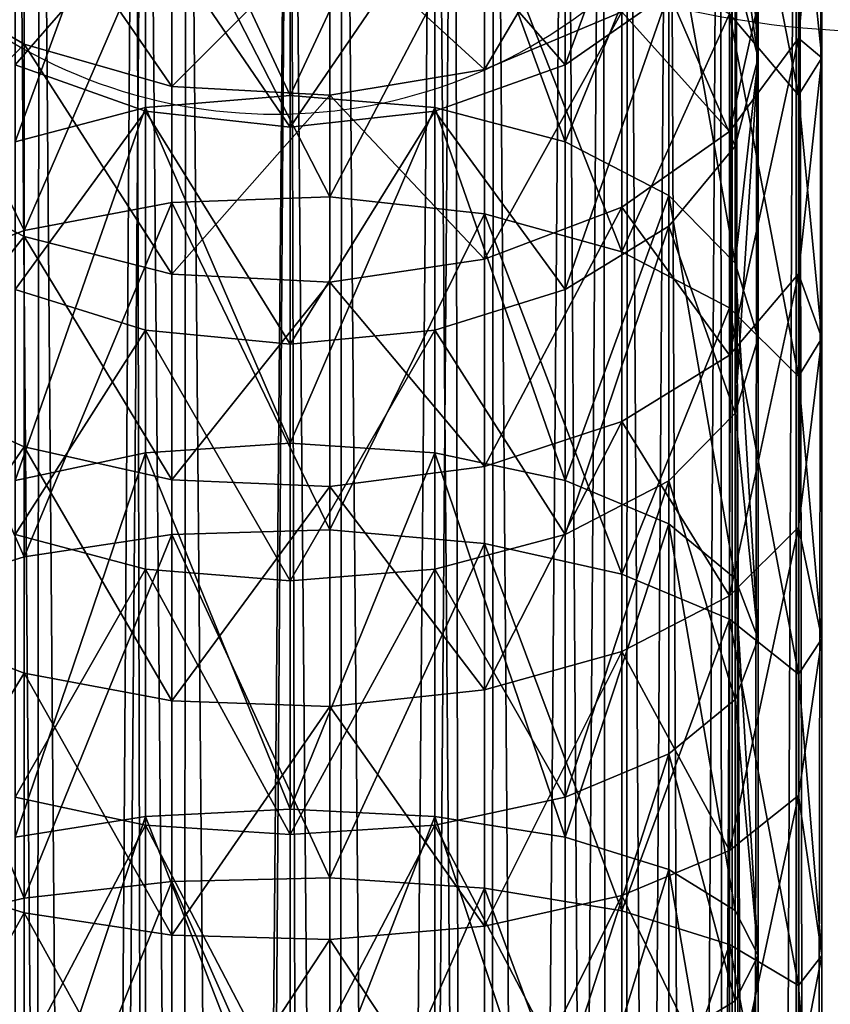
# Model space of a CAD drawing. Units: metres. Extents: x -5 to 5, y -5 to 5.
# Drawn here: x 0 to 0, y 0.4 to 0.4 of the extents above; entities that cross this region are included whole.
import ezdxf

# ---------------------------------------------------------------- set-up
doc = ezdxf.new("R2010")
doc.units = ezdxf.units.M
for name, color, linetype in [('72_THX_INSERT', 7, 'Continuous'), ('72_THX_STUHL_D3_GESTELL', 7, 'Continuous'), ('72_THX_STUHL_D3_STOFF', 7, 'Continuous')]:
    doc.layers.add(name, color=color, linetype=linetype)

# ---------------------------------------------------------------- blocks, each defined once
blk = doc.blocks.new('72TH013GESTELL_S32')
for points in [[(-217.845001, 67.766296, 1.97247), (-220.757996, 67.766296, 4.29563), (-220.434006, 450.265991, 3.95895)], [(-220.757996, 67.766296, 21.2999), (-217.845001, 67.766296, 23.6231), (-218.539993, 450.265991, 23.1912)], [(-220.434006, 450.265991, 3.95895), (-217.488007, 450.265991, 1.77377), (-217.845001, 67.766296, 1.97247)], [(-215.223999, 450.265991, 24.759501), (-218.539993, 450.265991, 23.1912), (-217.845001, 67.766296, 23.6231)], [(-214.994003, 67.766296, 23.259399), (-218.061005, 67.766296, 21.697001), (-218.061005, 450.265991, 21.697001)], [(-218.061005, 67.766296, 3.8986), (-214.994003, 67.766296, 2.33617), (-214.994003, 450.265991, 2.33617)], [(-214.994003, 450.265991, 2.33617), (-218.061005, 450.265991, 3.8986), (-218.061005, 67.766296, 3.8986)], [(-218.061005, 450.265991, 21.697001), (-214.994003, 450.265991, 23.259399), (-214.994003, 67.766296, 23.259399)], [(-214.376999, 67.766296, 0.611189), (-217.845001, 67.766296, 1.97247), (-217.488007, 450.265991, 1.77377)], [(-217.845001, 67.766296, 23.6231), (-214.376999, 67.766296, 24.9844), (-215.223999, 450.265991, 24.759501)], [(-217.488007, 450.265991, 1.77377), (-214.033997, 450.265991, 0.537972), (-214.376999, 67.766296, 0.611189)], [(-211.595001, 450.265991, 25.2978), (-215.223999, 450.265991, 24.759501), (-214.376999, 67.766296, 24.9844)], [(-211.595001, 67.766296, 23.7978), (-214.994003, 67.766296, 23.259399), (-214.994003, 450.265991, 23.259399)], [(-214.994003, 67.766296, 2.33617), (-211.595001, 67.766296, 1.79779), (-211.595001, 450.265991, 1.79779)], [(-211.595001, 450.265991, 1.79779), (-214.994003, 450.265991, 2.33617), (-214.994003, 67.766296, 2.33617)], [(-214.994003, 450.265991, 23.259399), (-211.595001, 450.265991, 23.7978), (-211.595001, 67.766296, 23.7978)], [(-210.660995, 67.766296, 0.332741), (-214.376999, 67.766296, 0.611189), (-214.033997, 450.265991, 0.537972)], [(-214.376999, 67.766296, 24.9844), (-210.660995, 67.766296, 25.2628), (-211.595001, 450.265991, 25.2978)], [(-214.033997, 450.265991, 0.537972), (-210.369995, 450.265991, 0.357979), (-210.660995, 67.766296, 0.332741)], [(-207.731995, 450.265991, 24.686001), (-211.595001, 450.265991, 25.2978), (-210.660995, 67.766296, 25.2628)], [(-208.195999, 67.766296, 23.259399), (-211.595001, 67.766296, 23.7978), (-211.595001, 450.265991, 23.7978)], [(-211.595001, 67.766296, 1.79779), (-208.195999, 67.766296, 2.33617), (-208.195999, 450.265991, 2.33617)], [(-208.195999, 450.265991, 2.33617), (-211.595001, 450.265991, 1.79779), (-211.595001, 67.766296, 1.79779)], [(-211.595001, 450.265991, 23.7978), (-208.195999, 450.265991, 23.259399), (-208.195999, 67.766296, 23.259399)], [(-207.028, 67.766296, 1.16187), (-210.660995, 67.766296, 0.332741), (-210.369995, 450.265991, 0.357979)], [(-210.660995, 67.766296, 25.2628), (-207.028, 67.766296, 24.433701), (-207.731995, 450.265991, 24.686001)], [(-210.369995, 450.265991, 0.357979), (-206.811996, 450.265991, 1.24929), (-207.028, 67.766296, 1.16187)], [(-205.128998, 67.766296, 21.697001), (-208.195999, 67.766296, 23.259399), (-208.195999, 450.265991, 23.259399)], [(-208.195999, 67.766296, 2.33617), (-205.128998, 67.766296, 3.8986), (-205.128998, 450.265991, 3.8986)], [(-205.128998, 450.265991, 3.8986), (-208.195999, 450.265991, 2.33617), (-208.195999, 67.766296, 2.33617)], [(-208.195999, 450.265991, 23.259399), (-205.128998, 450.265991, 21.697001), (-205.128998, 67.766296, 21.697001)], [(-204.248001, 450.265991, 22.9105), (-207.731995, 450.265991, 24.686001), (-207.028, 67.766296, 24.433701)], [(-203.800995, 67.766296, 3.02489), (-207.028, 67.766296, 1.16187), (-206.811996, 450.265991, 1.24929)], [(-207.028, 67.766296, 24.433701), (-203.800995, 67.766296, 22.5707), (-204.248001, 450.265991, 22.9105)], [(-206.811996, 450.265991, 1.24929), (-203.664993, 450.265991, 3.13516), (-203.800995, 67.766296, 3.02489)], [(-202.695999, 67.766296, 19.263399), (-205.128998, 67.766296, 21.697001), (-205.128998, 450.265991, 21.697001)], [(-205.128998, 67.766296, 3.8986), (-202.695999, 67.766296, 6.33215), (-202.695999, 450.265991, 6.33215)], [(-202.695999, 450.265991, 6.33215), (-205.128998, 450.265991, 3.8986), (-205.128998, 67.766296, 3.8986)], [(-205.128998, 450.265991, 21.697001), (-202.695999, 450.265991, 19.263399), (-202.695999, 67.766296, 19.263399)], [(-201.481995, 450.265991, 20.1451), (-204.248001, 450.265991, 22.9105), (-203.800995, 67.766296, 22.5707)], [(-201.266998, 67.766296, 5.75629), (-203.800995, 67.766296, 3.02489), (-203.664993, 450.265991, 3.13516)], [(-203.800995, 67.766296, 22.5707), (-201.266998, 67.766296, 19.8393), (-201.481995, 450.265991, 20.1451)], [(-203.664993, 450.265991, 3.13516), (-201.201996, 450.265991, 5.85316), (-201.266998, 67.766296, 5.75629)], [(-201.132996, 67.766296, 16.197001), (-202.695999, 67.766296, 19.263399), (-202.695999, 450.265991, 19.263399)], [(-202.695999, 67.766296, 6.33215), (-201.132996, 67.766296, 9.3986), (-201.132996, 450.265991, 9.3986)], [(-201.132996, 450.265991, 9.3986), (-202.695999, 450.265991, 6.33215), (-202.695999, 67.766296, 6.33215)], [(-202.695999, 450.265991, 19.263399), (-201.132996, 450.265991, 16.197001), (-201.132996, 67.766296, 16.197001)], [(-199.707001, 450.265991, 16.6605), (-201.481995, 450.265991, 20.1451), (-201.266998, 67.766296, 19.8393)], [(-199.649994, 67.766296, 9.11335), (-201.266998, 67.766296, 5.75629), (-201.201996, 450.265991, 5.85316)], [(-201.266998, 67.766296, 19.8393), (-199.649994, 67.766296, 16.482201), (-199.707001, 450.265991, 16.6605)], [(-201.201996, 450.265991, 5.85316), (-199.632996, 450.265991, 9.16923), (-199.649994, 67.766296, 9.11335)], [(-200.595001, 67.766296, 12.7978), (-201.132996, 67.766296, 16.197001), (-201.132996, 450.265991, 16.197001)], [(-201.132996, 67.766296, 9.3986), (-200.595001, 67.766296, 12.7978), (-200.595001, 450.265991, 12.7978)], [(-200.595001, 450.265991, 12.7978), (-201.132996, 450.265991, 9.3986), (-201.132996, 67.766296, 9.3986)], [(-201.132996, 450.265991, 16.197001), (-200.595001, 450.265991, 12.7978), (-200.595001, 67.766296, 12.7978)], [(-199.095001, 450.265991, 12.7978), (-199.707001, 450.265991, 16.6605), (-199.649994, 67.766296, 16.482201)], [(-199.095001, 67.766296, 12.7978), (-199.649994, 67.766296, 9.11335), (-199.632996, 450.265991, 9.16923)], [(-199.649994, 67.766296, 16.482201), (-199.095001, 67.766296, 12.7978), (-199.095001, 450.265991, 12.7978)], [(-199.632996, 450.265991, 9.16923), (-199.095001, 450.265991, 12.7978), (-199.095001, 67.766296, 12.7978)], [(-200.595001, 434.937012, 420.032013), (-201.132996, 437.307007, 417.595001), (-200.595001, 428.901001, 414.790985)], [(-201.132996, 430.980011, 412.10199), (-200.595001, 428.901001, 414.790985), (-201.132996, 437.307007, 417.595001)], [(-201.266998, 429.932007, 406.822998), (-201.266998, 436.352997, 411.786987), (-199.649994, 428.019989, 409.582001)], [(-199.649994, 428.019989, 409.582001), (-201.266998, 436.352997, 411.786987), (-199.649994, 434.164001, 414.332001)], [(-214.994003, 435.299988, 406.515015), (-211.595001, 428.009003, 400.859985), (-211.595001, 435.628998, 406.088989)], [(-211.595001, 428.009003, 400.859985), (-208.195999, 435.299988, 406.515015), (-211.595001, 435.628998, 406.088989)], [(-214.994003, 427.730988, 401.321014), (-214.994003, 435.299988, 406.515015), (-218.061005, 426.92099, 402.657013)], [(-218.061005, 426.92099, 402.657013), (-214.994003, 435.299988, 406.515015), (-218.061005, 434.343994, 407.751007)], [(-214.994003, 427.730988, 401.321014), (-211.595001, 428.009003, 400.859985), (-214.994003, 435.299988, 406.515015)], [(-208.195999, 427.730988, 401.321014), (-208.195999, 435.299988, 406.515015), (-211.595001, 428.009003, 400.859985)], [(-208.195999, 427.730988, 401.321014), (-205.128998, 426.92099, 402.657013), (-208.195999, 435.299988, 406.515015)], [(-208.195999, 435.299988, 406.515015), (-205.128998, 426.92099, 402.657013), (-205.128998, 434.343994, 407.751007)], [(-202.695999, 430.428986, 424.665985), (-205.128998, 428.731995, 426.410004), (-202.695999, 435.338013, 430.015991)], [(-202.695999, 435.338013, 430.015991), (-205.128998, 428.731995, 426.410004), (-205.128998, 433.45401, 431.557007)], [(-200.595001, 428.901001, 414.790985), (-201.132996, 432.566986, 422.467987), (-200.595001, 434.937012, 420.032013)], [(-199.095001, 434.937012, 420.032013), (-199.649994, 429.356995, 419.917999), (-199.095001, 428.901001, 414.790985)], [(-199.095001, 428.901001, 414.790985), (-199.649994, 434.164001, 414.332001), (-199.095001, 434.937012, 420.032013)], [(-199.649994, 429.356995, 419.917999), (-199.095001, 434.937012, 420.032013), (-199.649994, 434.412994, 424.75)], [(-205.128998, 426.92099, 402.657013), (-202.695999, 432.855011, 409.675995), (-205.128998, 434.343994, 407.751007)], [(-199.649994, 429.356995, 419.917999), (-199.649994, 434.412994, 424.75), (-201.266998, 427.167999, 422.462006)], [(-201.266998, 427.167999, 422.462006), (-199.649994, 434.412994, 424.75), (-201.266998, 431.968994, 427.052002)], [(-199.649994, 428.019989, 409.582001), (-199.649994, 434.164001, 414.332001), (-199.095001, 428.901001, 414.790985)], [(-203.800995, 429.980988, 428.924988), (-203.800995, 434.091003, 433.773987), (-207.028, 428.625, 430.203003)], [(-207.028, 428.625, 430.203003), (-203.800995, 434.091003, 433.773987), (-207.028, 432.609009, 434.902008)], [(-214.994003, 432.244995, 432.54599), (-218.061005, 428.731995, 426.410004), (-218.061005, 433.45401, 431.557007)], [(-205.128998, 428.731995, 426.410004), (-208.195999, 432.244995, 432.54599), (-205.128998, 433.45401, 431.557007)], [(-217.845001, 429.214996, 429.647003), (-217.845001, 433.253998, 434.411011), (-220.757996, 430.906006, 428.053986)], [(-217.845001, 429.214996, 429.647003), (-214.376999, 428.223999, 430.579987), (-217.845001, 433.253998, 434.411011)], [(-217.845001, 433.253998, 434.411011), (-214.376999, 428.223999, 430.579987), (-214.376999, 432.17099, 435.235992)], [(-210.660995, 425.632996, 397.799988), (-214.376999, 432.862, 402.592987), (-210.660995, 433.019989, 402.364014)], [(-207.028, 432.548004, 403.04599), (-210.660995, 425.632996, 397.799988), (-210.660995, 433.019989, 402.364014)], [(-214.376999, 425.498993, 398.044006), (-217.845001, 424.845001, 399.238007), (-214.376999, 432.862, 402.592987)], [(-214.376999, 432.862, 402.592987), (-217.845001, 424.845001, 399.238007), (-217.845001, 432.087006, 403.712006)], [(-214.376999, 425.498993, 398.044006), (-214.376999, 432.862, 402.592987), (-210.660995, 425.632996, 397.799988)], [(-202.695999, 425.660004, 404.739014), (-202.695999, 432.855011, 409.675995), (-205.128998, 426.92099, 402.657013)], [(-202.695999, 425.660004, 404.739014), (-201.132996, 424.071014, 407.360992), (-202.695999, 432.855011, 409.675995)], [(-202.695999, 432.855011, 409.675995), (-201.132996, 424.071014, 407.360992), (-201.132996, 430.980011, 412.10199)], [(-210.660995, 431.950012, 435.404999), (-207.028, 428.625, 430.203003), (-207.028, 432.609009, 434.902008)], [(-207.028, 425.234009, 398.527008), (-210.660995, 425.632996, 397.799988), (-207.028, 432.548004, 403.04599)], [(-207.028, 425.234009, 398.527008), (-207.028, 432.548004, 403.04599), (-203.800995, 424.338989, 400.161011)], [(-203.800995, 424.338989, 400.161011), (-207.028, 432.548004, 403.04599), (-203.800995, 431.487, 404.576996)], [(-201.132996, 426.821014, 417.480988), (-202.695999, 430.428986, 424.665985), (-201.132996, 432.566986, 422.467987)], [(-200.595001, 428.901001, 414.790985), (-201.132996, 426.821014, 417.480988), (-201.132996, 432.566986, 422.467987)], [(-217.845001, 424.845001, 399.238007), (-220.757996, 430.764008, 405.622009), (-217.845001, 432.087006, 403.712006)], [(-214.994003, 427.641998, 427.529999), (-218.061005, 428.731995, 426.410004), (-214.994003, 432.244995, 432.54599)], [(-214.994003, 427.641998, 427.529999), (-214.994003, 432.244995, 432.54599), (-211.595001, 427.266998, 427.915985)], [(-211.595001, 427.266998, 427.915985), (-214.994003, 432.244995, 432.54599), (-211.595001, 431.828003, 432.886993)], [(-214.376999, 428.223999, 430.579987), (-210.660995, 431.950012, 435.404999), (-214.376999, 432.17099, 435.235992)], [(-208.195999, 427.641998, 427.529999), (-211.595001, 427.266998, 427.915985), (-208.195999, 432.244995, 432.54599)], [(-208.195999, 432.244995, 432.54599), (-211.595001, 427.266998, 427.915985), (-211.595001, 431.828003, 432.886993)], [(-208.195999, 427.641998, 427.529999), (-208.195999, 432.244995, 432.54599), (-205.128998, 428.731995, 426.410004)], [(-210.660995, 428.020996, 430.770996), (-210.660995, 431.950012, 435.404999), (-214.376999, 428.223999, 430.579987)], [(-210.660995, 428.020996, 430.770996), (-207.028, 428.625, 430.203003), (-210.660995, 431.950012, 435.404999)], [(-203.800995, 429.980988, 428.924988), (-201.266998, 427.167999, 422.462006), (-201.266998, 431.968994, 427.052002)], [(-201.266998, 429.932007, 406.822998), (-203.800995, 424.338989, 400.161011), (-203.800995, 431.487, 404.576996)], [(-220.757996, 426.214996, 423.570007), (-217.845001, 429.214996, 429.647003), (-220.757996, 430.906006, 428.053986)], [(-201.132996, 424.071014, 407.360992), (-200.595001, 428.901001, 414.790985), (-201.132996, 430.980011, 412.10199)], [(-220.757996, 423.729004, 401.274994), (-220.757996, 430.764008, 405.622009), (-217.845001, 424.845001, 399.238007)], [(-202.695999, 424.946014, 419.907013), (-205.128998, 423.457001, 421.832001), (-202.695999, 430.428986, 424.665985)], [(-202.695999, 430.428986, 424.665985), (-205.128998, 423.457001, 421.832001), (-205.128998, 428.731995, 426.410004)], [(-202.695999, 424.946014, 419.907013), (-202.695999, 430.428986, 424.665985), (-201.132996, 426.821014, 417.480988)], [(-203.800995, 425.385986, 424.53299), (-203.800995, 429.980988, 428.924988), (-207.028, 424.17099, 425.945007)], [(-207.028, 424.17099, 425.945007), (-203.800995, 429.980988, 428.924988), (-207.028, 428.625, 430.203003)], [(-203.800995, 425.385986, 424.53299), (-201.266998, 427.167999, 422.462006), (-203.800995, 429.980988, 428.924988)], [(-201.266998, 423.027008, 402.557007), (-203.800995, 424.338989, 400.161011), (-201.266998, 429.932007, 406.822998)], [(-201.266998, 423.027008, 402.557007), (-201.266998, 429.932007, 406.822998), (-199.649994, 421.415009, 405.501007)], [(-199.649994, 421.415009, 405.501007), (-201.266998, 429.932007, 406.822998), (-199.649994, 428.019989, 409.582001)], [(-199.649994, 423.824005, 415.640015), (-199.649994, 429.356995, 419.917999), (-201.266998, 421.912994, 418.399994)], [(-201.266998, 421.912994, 418.399994), (-199.649994, 429.356995, 419.917999), (-201.266998, 427.167999, 422.462006)], [(-199.649994, 423.824005, 415.640015), (-199.095001, 428.901001, 414.790985), (-199.649994, 429.356995, 419.917999)], [(-217.845001, 424.700012, 425.330994), (-217.845001, 429.214996, 429.647003), (-220.757996, 426.214996, 423.570007)], [(-217.845001, 424.700012, 425.330994), (-214.376999, 423.812012, 426.362), (-217.845001, 429.214996, 429.647003)], [(-217.845001, 429.214996, 429.647003), (-214.376999, 423.812012, 426.362), (-214.376999, 428.223999, 430.579987)], [(-200.595001, 428.901001, 414.790985), (-201.132996, 424.071014, 407.360992), (-200.595001, 422.309998, 410.268005)], [(-200.595001, 422.309998, 410.268005), (-201.132996, 420.548004, 413.175995), (-200.595001, 428.901001, 414.790985)], [(-200.595001, 428.901001, 414.790985), (-201.132996, 420.548004, 413.175995), (-201.132996, 426.821014, 417.480988)], [(-199.095001, 428.901001, 414.790985), (-199.649994, 423.824005, 415.640015), (-199.095001, 422.309998, 410.268005)], [(-199.095001, 422.309998, 410.268005), (-199.649994, 428.019989, 409.582001), (-199.095001, 428.901001, 414.790985)], [(-214.994003, 427.641998, 427.529999), (-218.061005, 423.457001, 421.832001), (-218.061005, 428.731995, 426.410004)], [(-210.660995, 428.020996, 430.770996), (-207.028, 424.17099, 425.945007), (-207.028, 428.625, 430.203003)], [(-205.128998, 423.457001, 421.832001), (-208.195999, 427.641998, 427.529999), (-205.128998, 428.731995, 426.410004)], [(-214.376999, 423.812012, 426.362), (-210.660995, 428.020996, 430.770996), (-214.376999, 428.223999, 430.579987)], [(-214.994003, 427.730988, 401.321014), (-211.595001, 419.846985, 396.528015), (-211.595001, 428.009003, 400.859985)], [(-210.660995, 423.630005, 426.574005), (-210.660995, 428.020996, 430.770996), (-214.376999, 423.812012, 426.362)], [(-211.595001, 419.846985, 396.528015), (-208.195999, 427.730988, 401.321014), (-211.595001, 428.009003, 400.859985)], [(-210.660995, 423.630005, 426.574005), (-207.028, 424.17099, 425.945007), (-210.660995, 428.020996, 430.770996)], [(-199.649994, 421.415009, 405.501007), (-199.649994, 428.019989, 409.582001), (-199.095001, 422.309998, 410.268005)], [(-214.994003, 419.622009, 397.016998), (-214.994003, 427.730988, 401.321014), (-218.061005, 418.968994, 398.436005)], [(-218.061005, 418.968994, 398.436005), (-214.994003, 427.730988, 401.321014), (-218.061005, 426.92099, 402.657013)], [(-214.994003, 422.502014, 423.067993), (-218.061005, 423.457001, 421.832001), (-214.994003, 427.641998, 427.529999)], [(-214.994003, 419.622009, 397.016998), (-211.595001, 419.846985, 396.528015), (-214.994003, 427.730988, 401.321014)], [(-214.994003, 422.502014, 423.067993), (-214.994003, 427.641998, 427.529999), (-211.595001, 422.171997, 423.493988)], [(-211.595001, 422.171997, 423.493988), (-214.994003, 427.641998, 427.529999), (-211.595001, 427.266998, 427.915985)], [(-208.195999, 419.622009, 397.016998), (-208.195999, 427.730988, 401.321014), (-211.595001, 419.846985, 396.528015)], [(-208.195999, 422.502014, 423.067993), (-211.595001, 422.171997, 423.493988), (-208.195999, 427.641998, 427.529999)], [(-208.195999, 427.641998, 427.529999), (-211.595001, 422.171997, 423.493988), (-211.595001, 427.266998, 427.915985)], [(-208.195999, 419.622009, 397.016998), (-205.128998, 418.968994, 398.436005), (-208.195999, 427.730988, 401.321014)], [(-208.195999, 427.730988, 401.321014), (-205.128998, 418.968994, 398.436005), (-205.128998, 426.92099, 402.657013)], [(-208.195999, 422.502014, 423.067993), (-208.195999, 427.641998, 427.529999), (-205.128998, 423.457001, 421.832001)], [(-203.800995, 425.385986, 424.53299), (-201.266998, 421.912994, 418.399994), (-201.266998, 427.167999, 422.462006)], [(-205.128998, 418.968994, 398.436005), (-202.695999, 425.660004, 404.739014), (-205.128998, 426.92099, 402.657013)], [(-201.132996, 420.548004, 413.175995), (-202.695999, 424.946014, 419.907013), (-201.132996, 426.821014, 417.480988)], [(-220.757996, 421.080994, 419.600006), (-217.845001, 424.700012, 425.330994), (-220.757996, 426.214996, 423.570007)], [(-210.660995, 417.808014, 394.032013), (-214.376999, 425.498993, 398.044006), (-210.660995, 425.632996, 397.799988)], [(-207.028, 425.234009, 398.527008), (-210.660995, 417.808014, 394.032013), (-210.660995, 425.632996, 397.799988)], [(-202.695999, 417.951996, 400.647003), (-202.695999, 425.660004, 404.739014), (-205.128998, 418.968994, 398.436005)], [(-202.695999, 417.951996, 400.647003), (-201.132996, 416.670013, 403.433014), (-202.695999, 425.660004, 404.739014)], [(-202.695999, 425.660004, 404.739014), (-201.132996, 416.670013, 403.433014), (-201.132996, 424.071014, 407.360992)], [(-214.376999, 417.700989, 394.289001), (-217.845001, 417.174988, 395.545013), (-214.376999, 425.498993, 398.044006)], [(-214.376999, 425.498993, 398.044006), (-217.845001, 417.174988, 395.545013), (-217.845001, 424.845001, 399.238007)], [(-214.376999, 417.700989, 394.289001), (-214.376999, 425.498993, 398.044006), (-210.660995, 417.808014, 394.032013)], [(-203.800995, 420.358002, 420.644989), (-203.800995, 425.385986, 424.53299), (-207.028, 419.296997, 422.175995)], [(-207.028, 419.296997, 422.175995), (-203.800995, 425.385986, 424.53299), (-207.028, 424.17099, 425.945007)], [(-203.800995, 420.358002, 420.644989), (-201.266998, 421.912994, 418.399994), (-203.800995, 425.385986, 424.53299)], [(-207.028, 417.488007, 394.796997), (-210.660995, 417.808014, 394.032013), (-207.028, 425.234009, 398.527008)], [(-207.028, 417.488007, 394.796997), (-207.028, 425.234009, 398.527008), (-203.800995, 416.769012, 396.515991)], [(-203.800995, 416.769012, 396.515991), (-207.028, 425.234009, 398.527008), (-203.800995, 424.338989, 400.161011)], [(-202.695999, 418.959015, 415.798004), (-205.128998, 417.697998, 417.880005), (-202.695999, 424.946014, 419.907013)], [(-202.695999, 424.946014, 419.907013), (-205.128998, 417.697998, 417.880005), (-205.128998, 423.457001, 421.832001)], [(-202.695999, 418.959015, 415.798004), (-202.695999, 424.946014, 419.907013), (-201.132996, 420.548004, 413.175995)], [(-217.845001, 417.174988, 395.545013), (-220.757996, 423.729004, 401.274994), (-217.845001, 424.845001, 399.238007)], [(-217.845001, 419.757996, 421.51001), (-217.845001, 424.700012, 425.330994), (-220.757996, 421.080994, 419.600006)], [(-217.845001, 419.757996, 421.51001), (-214.376999, 418.983002, 422.628998), (-217.845001, 424.700012, 425.330994)], [(-217.845001, 424.700012, 425.330994), (-214.376999, 418.983002, 422.628998), (-214.376999, 423.812012, 426.362)], [(-210.660995, 423.630005, 426.574005), (-207.028, 419.296997, 422.175995), (-207.028, 424.17099, 425.945007)], [(-201.266998, 423.027008, 402.557007), (-203.800995, 416.769012, 396.515991), (-203.800995, 424.338989, 400.161011)], [(-200.595001, 422.309998, 410.268005), (-201.132996, 424.071014, 407.360992), (-200.595001, 415.248993, 406.520996)], [(-201.132996, 416.670013, 403.433014), (-200.595001, 415.248993, 406.520996), (-201.132996, 424.071014, 407.360992)], [(-220.757996, 416.278015, 397.687988), (-220.757996, 423.729004, 401.274994), (-217.845001, 417.174988, 395.545013)], [(-214.376999, 418.983002, 422.628998), (-210.660995, 423.630005, 426.574005), (-214.376999, 423.812012, 426.362)], [(-199.649994, 417.875, 411.963989), (-199.649994, 423.824005, 415.640015), (-201.266998, 416.261993, 414.90799)], [(-201.266998, 416.261993, 414.90799), (-199.649994, 423.824005, 415.640015), (-201.266998, 421.912994, 418.399994)], [(-199.649994, 417.875, 411.963989), (-199.095001, 422.309998, 410.268005), (-199.649994, 423.824005, 415.640015)], [(-210.660995, 418.825012, 422.858002), (-210.660995, 423.630005, 426.574005), (-214.376999, 418.983002, 422.628998)], [(-210.660995, 418.825012, 422.858002), (-207.028, 419.296997, 422.175995), (-210.660995, 423.630005, 426.574005)], [(-214.994003, 422.502014, 423.067993), (-218.061005, 417.697998, 417.880005), (-218.061005, 423.457001, 421.832001)], [(-205.128998, 417.697998, 417.880005), (-208.195999, 422.502014, 423.067993), (-205.128998, 423.457001, 421.832001)], [(-201.266998, 415.713989, 399.036011), (-203.800995, 416.769012, 396.515991), (-201.266998, 423.027008, 402.557007)], [(-201.266998, 415.713989, 399.036011), (-201.266998, 423.027008, 402.557007), (-199.649994, 414.417999, 402.131989)], [(-199.649994, 414.417999, 402.131989), (-201.266998, 423.027008, 402.557007), (-199.649994, 421.415009, 405.501007)], [(-214.994003, 416.889008, 419.216003), (-218.061005, 417.697998, 417.880005), (-214.994003, 422.502014, 423.067993)], [(-214.994003, 416.889008, 419.216003), (-214.994003, 422.502014, 423.067993), (-211.595001, 416.609985, 419.675995)], [(-211.595001, 416.609985, 419.675995), (-214.994003, 422.502014, 423.067993), (-211.595001, 422.171997, 423.493988)], [(-208.195999, 416.889008, 419.216003), (-211.595001, 416.609985, 419.675995), (-208.195999, 422.502014, 423.067993)], [(-208.195999, 422.502014, 423.067993), (-211.595001, 416.609985, 419.675995), (-211.595001, 422.171997, 423.493988)], [(-208.195999, 416.889008, 419.216003), (-208.195999, 422.502014, 423.067993), (-205.128998, 417.697998, 417.880005)], [(-200.595001, 415.248993, 406.520996), (-201.132996, 420.548004, 413.175995), (-200.595001, 422.309998, 410.268005)], [(-199.095001, 422.309998, 410.268005), (-199.649994, 417.875, 411.963989), (-199.095001, 415.248993, 406.520996)], [(-199.095001, 415.248993, 406.520996), (-199.649994, 421.415009, 405.501007), (-199.095001, 422.309998, 410.268005)], [(-203.800995, 420.358002, 420.644989), (-201.266998, 416.261993, 414.90799), (-201.266998, 421.912994, 418.399994)], [(-199.649994, 414.417999, 402.131989), (-199.649994, 421.415009, 405.501007), (-199.095001, 415.248993, 406.520996)], [(-220.757996, 415.559998, 416.188995), (-217.845001, 419.757996, 421.51001), (-220.757996, 421.080994, 419.600006)], [(-201.132996, 413.828003, 409.609009), (-202.695999, 418.959015, 415.798004), (-201.132996, 420.548004, 413.175995)], [(-201.132996, 413.828003, 409.609009), (-201.132996, 420.548004, 413.175995), (-200.595001, 415.248993, 406.520996)], [(-203.800995, 414.950012, 417.303986), (-203.800995, 420.358002, 420.644989), (-207.028, 414.054993, 418.937988)], [(-207.028, 414.054993, 418.937988), (-203.800995, 420.358002, 420.644989), (-207.028, 419.296997, 422.175995)], [(-203.800995, 414.950012, 417.303986), (-201.266998, 416.261993, 414.90799), (-203.800995, 420.358002, 420.644989)], [(-214.994003, 419.622009, 397.016998), (-211.595001, 411.247009, 393.147003), (-211.595001, 419.846985, 396.528015)], [(-211.595001, 411.247009, 393.147003), (-208.195999, 419.622009, 397.016998), (-211.595001, 419.846985, 396.528015)], [(-217.845001, 414.445007, 418.22699), (-217.845001, 419.757996, 421.51001), (-220.757996, 415.559998, 416.188995)], [(-214.994003, 411.07901, 393.65799), (-214.994003, 419.622009, 397.016998), (-218.061005, 410.589996, 395.143005)], [(-218.061005, 410.589996, 395.143005), (-214.994003, 419.622009, 397.016998), (-218.061005, 418.968994, 398.436005)], [(-217.845001, 414.445007, 418.22699), (-214.376999, 413.790985, 419.42099), (-217.845001, 419.757996, 421.51001)], [(-217.845001, 419.757996, 421.51001), (-214.376999, 413.790985, 419.42099), (-214.376999, 418.983002, 422.628998)], [(-214.994003, 411.07901, 393.65799), (-211.595001, 411.247009, 393.147003), (-214.994003, 419.622009, 397.016998)], [(-208.195999, 411.07901, 393.65799), (-208.195999, 419.622009, 397.016998), (-211.595001, 411.247009, 393.147003)], [(-208.195999, 411.07901, 393.65799), (-205.128998, 410.589996, 395.143005), (-208.195999, 419.622009, 397.016998)], [(-208.195999, 419.622009, 397.016998), (-205.128998, 410.589996, 395.143005), (-205.128998, 418.968994, 398.436005)], [(-210.660995, 418.825012, 422.858002), (-207.028, 414.054993, 418.937988), (-207.028, 419.296997, 422.175995)], [(-214.376999, 413.790985, 419.42099), (-210.660995, 418.825012, 422.858002), (-214.376999, 418.983002, 422.628998)], [(-205.128998, 410.589996, 395.143005), (-202.695999, 417.951996, 400.647003), (-205.128998, 418.968994, 398.436005)], [(-202.695999, 412.54599, 412.394012), (-205.128998, 411.528992, 414.605011), (-202.695999, 418.959015, 415.798004)], [(-202.695999, 418.959015, 415.798004), (-205.128998, 411.528992, 414.605011), (-205.128998, 417.697998, 417.880005)], [(-202.695999, 412.54599, 412.394012), (-202.695999, 418.959015, 415.798004), (-201.132996, 413.828003, 409.609009)], [(-210.660995, 413.657013, 419.665009), (-210.660995, 418.825012, 422.858002), (-214.376999, 413.790985, 419.42099)], [(-210.660995, 413.657013, 419.665009), (-207.028, 414.054993, 418.937988), (-210.660995, 418.825012, 422.858002)], [(-202.695999, 409.829987, 397.45401), (-202.695999, 417.951996, 400.647003), (-205.128998, 410.589996, 395.143005)], [(-202.695999, 409.829987, 397.45401), (-201.132996, 408.872009, 400.367004), (-202.695999, 417.951996, 400.647003)], [(-202.695999, 417.951996, 400.647003), (-201.132996, 408.872009, 400.367004), (-201.132996, 416.670013, 403.433014)], [(-214.994003, 416.889008, 419.216003), (-218.061005, 411.528992, 414.605011), (-218.061005, 417.697998, 417.880005)], [(-214.376999, 409.553009, 391.369995), (-217.845001, 409.161011, 392.674011), (-214.376999, 417.700989, 394.289001)], [(-214.376999, 417.700989, 394.289001), (-217.845001, 409.161011, 392.674011), (-217.845001, 417.174988, 395.545013)], [(-210.660995, 409.632996, 391.104004), (-214.376999, 417.700989, 394.289001), (-210.660995, 417.808014, 394.032013)], [(-214.376999, 409.553009, 391.369995), (-214.376999, 417.700989, 394.289001), (-210.660995, 409.632996, 391.104004)], [(-207.028, 417.488007, 394.796997), (-210.660995, 409.632996, 391.104004), (-210.660995, 417.808014, 394.032013)], [(-205.128998, 411.528992, 414.605011), (-208.195999, 416.889008, 419.216003), (-205.128998, 417.697998, 417.880005)], [(-199.649994, 411.572998, 408.929993), (-199.649994, 417.875, 411.963989), (-201.266998, 410.277008, 412.027008)], [(-201.266998, 410.277008, 412.027008), (-199.649994, 417.875, 411.963989), (-201.266998, 416.261993, 414.90799)], [(-199.649994, 411.572998, 408.929993), (-199.095001, 415.248993, 406.520996), (-199.649994, 417.875, 411.963989)], [(-207.028, 409.394012, 391.89801), (-210.660995, 409.632996, 391.104004), (-207.028, 417.488007, 394.796997)], [(-207.028, 409.394012, 391.89801), (-207.028, 417.488007, 394.796997), (-203.800995, 408.859009, 393.682007)], [(-203.800995, 408.859009, 393.682007), (-207.028, 417.488007, 394.796997), (-203.800995, 416.769012, 396.515991)], [(-217.845001, 409.161011, 392.674011), (-220.757996, 416.278015, 397.687988), (-217.845001, 417.174988, 395.545013)], [(-214.994003, 410.876007, 416.023987), (-218.061005, 411.528992, 414.605011), (-214.994003, 416.889008, 419.216003)], [(-214.994003, 410.876007, 416.023987), (-214.994003, 416.889008, 419.216003), (-211.595001, 410.651001, 416.513)], [(-211.595001, 410.651001, 416.513), (-214.994003, 416.889008, 419.216003), (-211.595001, 416.609985, 419.675995)], [(-208.195999, 410.876007, 416.023987), (-211.595001, 410.651001, 416.513), (-208.195999, 416.889008, 419.216003)], [(-208.195999, 416.889008, 419.216003), (-211.595001, 410.651001, 416.513), (-211.595001, 416.609985, 419.675995)], [(-208.195999, 410.876007, 416.023987), (-208.195999, 416.889008, 419.216003), (-205.128998, 411.528992, 414.605011)], [(-201.266998, 415.713989, 399.036011), (-203.800995, 408.859009, 393.682007), (-203.800995, 416.769012, 396.515991)], [(-200.595001, 415.248993, 406.520996), (-201.132996, 416.670013, 403.433014), (-200.595001, 407.80899, 403.596008)], [(-201.132996, 408.872009, 400.367004), (-200.595001, 407.80899, 403.596008), (-201.132996, 416.670013, 403.433014)], [(-220.757996, 408.493011, 394.898987), (-220.757996, 416.278015, 397.687988), (-217.845001, 409.161011, 392.674011)], [(-203.800995, 414.950012, 417.303986), (-201.266998, 410.277008, 412.027008), (-201.266998, 416.261993, 414.90799)], [(-201.266998, 408.072998, 396.298004), (-203.800995, 408.859009, 393.682007), (-201.266998, 415.713989, 399.036011)], [(-201.266998, 408.072998, 396.298004), (-201.266998, 415.713989, 399.036011), (-199.649994, 407.108002, 399.514008)], [(-199.649994, 407.108002, 399.514008), (-201.266998, 415.713989, 399.036011), (-199.649994, 414.417999, 402.131989)], [(-220.757996, 409.713013, 413.373993), (-217.845001, 414.445007, 418.22699), (-220.757996, 415.559998, 416.188995)], [(-200.595001, 407.80899, 403.596008), (-201.132996, 413.828003, 409.609009), (-200.595001, 415.248993, 406.520996)], [(-199.095001, 415.248993, 406.520996), (-199.649994, 411.572998, 408.929993), (-199.095001, 407.80899, 403.596008)], [(-199.095001, 407.80899, 403.596008), (-199.649994, 414.417999, 402.131989), (-199.095001, 415.248993, 406.520996)], [(-203.800995, 409.222992, 414.54599), (-203.800995, 414.950012, 417.303986), (-207.028, 408.503998, 416.265015)], [(-207.028, 408.503998, 416.265015), (-203.800995, 414.950012, 417.303986), (-207.028, 414.054993, 418.937988)], [(-203.800995, 409.222992, 414.54599), (-201.266998, 410.277008, 412.027008), (-203.800995, 414.950012, 417.303986)], [(-217.845001, 408.816986, 415.516998), (-217.845001, 414.445007, 418.22699), (-220.757996, 409.713013, 413.373993)], [(-217.845001, 408.816986, 415.516998), (-214.376999, 408.290985, 416.77301), (-217.845001, 414.445007, 418.22699)], [(-217.845001, 414.445007, 418.22699), (-214.376999, 408.290985, 416.77301), (-214.376999, 413.790985, 419.42099)], [(-199.649994, 407.108002, 399.514008), (-199.649994, 414.417999, 402.131989), (-199.095001, 407.80899, 403.596008)], [(-210.660995, 413.657013, 419.665009), (-207.028, 408.503998, 416.265015), (-207.028, 414.054993, 418.937988)], [(-214.376999, 408.290985, 416.77301), (-210.660995, 413.657013, 419.665009), (-214.376999, 413.790985, 419.42099)], [(-201.132996, 406.747009, 406.825012), (-202.695999, 412.54599, 412.394012), (-201.132996, 413.828003, 409.609009)], [(-201.132996, 406.747009, 406.825012), (-201.132996, 413.828003, 409.609009), (-200.595001, 407.80899, 403.596008)], [(-210.660995, 408.18399, 417.029999), (-210.660995, 413.657013, 419.665009), (-214.376999, 408.290985, 416.77301)], [(-210.660995, 408.18399, 417.029999), (-207.028, 408.503998, 416.265015), (-210.660995, 413.657013, 419.665009)], [(-202.695999, 405.789001, 409.738007), (-205.128998, 405.028015, 412.049988), (-202.695999, 412.54599, 412.394012)], [(-202.695999, 412.54599, 412.394012), (-205.128998, 405.028015, 412.049988), (-205.128998, 411.528992, 414.605011)], [(-202.695999, 405.789001, 409.738007), (-202.695999, 412.54599, 412.394012), (-201.132996, 406.747009, 406.825012)], [(-214.994003, 410.876007, 416.023987), (-218.061005, 405.028015, 412.049988), (-218.061005, 411.528992, 414.605011)], [(-205.128998, 405.028015, 412.049988), (-208.195999, 410.876007, 416.023987), (-205.128998, 411.528992, 414.605011)], [(-199.649994, 404.989014, 406.571014), (-199.649994, 411.572998, 408.929993), (-201.266998, 404.023987, 409.786987)], [(-201.266998, 404.023987, 409.786987), (-199.649994, 411.572998, 408.929993), (-201.266998, 410.277008, 412.027008)], [(-199.649994, 404.989014, 406.571014), (-199.095001, 407.80899, 403.596008), (-199.649994, 411.572998, 408.929993)], [(-214.994003, 411.07901, 393.65799), (-211.595001, 402.319, 390.761993), (-211.595001, 411.247009, 393.147003)], [(-211.595001, 402.319, 390.761993), (-208.195999, 411.07901, 393.65799), (-211.595001, 411.247009, 393.147003)], [(-214.994003, 402.209991, 391.289001), (-214.994003, 411.07901, 393.65799), (-218.061005, 401.893005, 392.819)], [(-218.061005, 401.893005, 392.819), (-214.994003, 411.07901, 393.65799), (-218.061005, 410.589996, 395.143005)], [(-214.994003, 402.209991, 391.289001), (-211.595001, 402.319, 390.761993), (-214.994003, 411.07901, 393.65799)], [(-208.195999, 402.209991, 391.289001), (-208.195999, 411.07901, 393.65799), (-211.595001, 402.319, 390.761993)], [(-208.195999, 402.209991, 391.289001), (-205.128998, 401.893005, 392.819), (-208.195999, 411.07901, 393.65799)], [(-208.195999, 411.07901, 393.65799), (-205.128998, 401.893005, 392.819), (-205.128998, 410.589996, 395.143005)], [(-214.994003, 404.540009, 413.533997), (-218.061005, 405.028015, 412.049988), (-214.994003, 410.876007, 416.023987)], [(-214.994003, 404.540009, 413.533997), (-214.994003, 410.876007, 416.023987), (-211.595001, 404.372009, 414.045013)], [(-211.595001, 404.372009, 414.045013), (-214.994003, 410.876007, 416.023987), (-211.595001, 410.651001, 416.513)], [(-208.195999, 404.540009, 413.533997), (-211.595001, 404.372009, 414.045013), (-208.195999, 410.876007, 416.023987)], [(-208.195999, 410.876007, 416.023987), (-211.595001, 404.372009, 414.045013), (-211.595001, 410.651001, 416.513)], [(-208.195999, 404.540009, 413.533997), (-208.195999, 410.876007, 416.023987), (-205.128998, 405.028015, 412.049988)], [(-205.128998, 401.893005, 392.819), (-202.695999, 409.829987, 397.45401), (-205.128998, 410.589996, 395.143005)], [(-203.800995, 409.222992, 414.54599), (-201.266998, 404.023987, 409.786987), (-201.266998, 410.277008, 412.027008)], [(-202.695999, 401.398987, 395.201996), (-202.695999, 409.829987, 397.45401), (-205.128998, 401.893005, 392.819)], [(-202.695999, 401.398987, 395.201996), (-201.132996, 400.777008, 398.20401), (-202.695999, 409.829987, 397.45401)], [(-202.695999, 409.829987, 397.45401), (-201.132996, 400.777008, 398.20401), (-201.132996, 408.872009, 400.367004)], [(-220.757996, 403.604004, 411.186005), (-217.845001, 408.816986, 415.516998), (-220.757996, 409.713013, 413.373993)], [(-210.660995, 401.196014, 389.04599), (-214.376999, 409.553009, 391.369995), (-210.660995, 409.632996, 391.104004)], [(-207.028, 409.394012, 391.89801), (-210.660995, 401.196014, 389.04599), (-210.660995, 409.632996, 391.104004)], [(-214.376999, 401.144012, 389.319), (-217.845001, 400.890991, 390.657013), (-214.376999, 409.553009, 391.369995)], [(-214.376999, 409.553009, 391.369995), (-217.845001, 400.890991, 390.657013), (-217.845001, 409.161011, 392.674011)], [(-214.376999, 401.144012, 389.319), (-214.376999, 409.553009, 391.369995), (-210.660995, 401.196014, 389.04599)], [(-207.028, 401.041992, 389.859985), (-210.660995, 401.196014, 389.04599), (-207.028, 409.394012, 391.89801)], [(-207.028, 401.041992, 389.859985), (-207.028, 409.394012, 391.89801), (-203.800995, 400.696014, 391.69101)], [(-203.800995, 400.696014, 391.69101), (-207.028, 409.394012, 391.89801), (-203.800995, 408.859009, 393.682007)], [(-217.845001, 400.890991, 390.657013), (-220.757996, 408.493011, 394.898987), (-217.845001, 409.161011, 392.674011)], [(-203.800995, 403.239014, 412.403015), (-203.800995, 409.222992, 414.54599), (-207.028, 402.703003, 414.187012)], [(-207.028, 402.703003, 414.187012), (-203.800995, 409.222992, 414.54599), (-207.028, 408.503998, 416.265015)], [(-203.800995, 403.239014, 412.403015), (-201.266998, 404.023987, 409.786987), (-203.800995, 409.222992, 414.54599)], [(-217.845001, 402.936005, 413.411011), (-217.845001, 408.816986, 415.516998), (-220.757996, 403.604004, 411.186005)], [(-217.845001, 402.936005, 413.411011), (-214.376999, 402.545013, 414.713989), (-217.845001, 408.816986, 415.516998)], [(-217.845001, 408.816986, 415.516998), (-214.376999, 402.545013, 414.713989), (-214.376999, 408.290985, 416.77301)], [(-201.266998, 408.072998, 396.298004), (-203.800995, 400.696014, 391.69101), (-203.800995, 408.859009, 393.682007)], [(-201.132996, 400.777008, 398.20401), (-200.595001, 407.80899, 403.596008), (-201.132996, 408.872009, 400.367004)], [(-220.757996, 400.459991, 392.938995), (-220.757996, 408.493011, 394.898987), (-217.845001, 400.890991, 390.657013)], [(-210.660995, 408.18399, 417.029999), (-207.028, 402.703003, 414.187012), (-207.028, 408.503998, 416.265015)], [(-214.376999, 402.545013, 414.713989), (-210.660995, 408.18399, 417.029999), (-214.376999, 408.290985, 416.77301)], [(-210.660995, 402.464996, 414.980988), (-210.660995, 408.18399, 417.029999), (-214.376999, 402.545013, 414.713989)], [(-210.660995, 402.464996, 414.980988), (-207.028, 402.703003, 414.187012), (-210.660995, 408.18399, 417.029999)], [(-201.266998, 400.187988, 394.375), (-203.800995, 400.696014, 391.69101), (-201.266998, 408.072998, 396.298004)], [(-201.266998, 400.187988, 394.375), (-201.266998, 408.072998, 396.298004), (-199.649994, 399.563995, 397.673004)], [(-199.649994, 399.563995, 397.673004), (-201.266998, 408.072998, 396.298004), (-199.649994, 407.108002, 399.514008)], [(-200.595001, 407.80899, 403.596008), (-201.132996, 400.777008, 398.20401), (-200.595001, 400.087006, 401.53299)], [(-200.595001, 400.087006, 401.53299), (-201.132996, 399.397003, 404.860992), (-200.595001, 407.80899, 403.596008)], [(-201.132996, 399.397003, 404.860992), (-201.132996, 406.747009, 406.825012), (-200.595001, 407.80899, 403.596008)], [(-199.095001, 407.80899, 403.596008), (-199.649994, 404.989014, 406.571014), (-199.095001, 400.087006, 401.53299)], [(-199.095001, 400.087006, 401.53299), (-199.649994, 407.108002, 399.514008), (-199.095001, 407.80899, 403.596008)], [(-199.649994, 399.563995, 397.673004), (-199.649994, 407.108002, 399.514008), (-199.095001, 400.087006, 401.53299)], [(-201.132996, 399.397003, 404.860992), (-202.695999, 405.789001, 409.738007), (-201.132996, 406.747009, 406.825012)]]:
    blk.add_3dface(points)
blk = doc.blocks.new('72TH013SITZ_S32PV')
for points in [[(-0.5057, 438.663, 456.285), (-226.571, 70.7795, 465.53), (33.4805, 438.054, 456.3)], [(-34.4925, 438.093, 456.299), (-226.571, 70.7795, 465.53), (-0.5057, 438.663, 456.285)], [(-68.4391, 436.344, 456.343), (-226.571, 70.7795, 465.53), (-34.4925, 438.093, 456.299)], [(33.4805, 438.054, 456.3), (-226.571, 70.7795, 465.53), (67.425, 436.265, 456.345)], [(33.4805, 436.923, 411.314), (-226.571, 69.649, 420.544), (-0.5057, 437.533, 411.299)], [(-0.5057, 437.533, 411.299), (-226.571, 69.649, 420.544), (-34.4925, 436.963, 411.313)], [(-34.4925, 436.963, 411.313), (-226.571, 69.649, 420.544), (-68.4391, 435.213, 411.357)], [(67.425, 435.135, 411.359), (-226.571, 69.649, 420.544), (33.4805, 436.923, 411.314)], [(-102.304, 433.417, 456.417), (-226.571, 70.7795, 465.53), (-68.4391, 436.344, 456.343)], [(67.425, 436.265, 456.345), (-226.571, 70.7795, 465.53), (101.287, 433.299, 456.419)], [(-68.4391, 435.213, 411.357), (-226.571, 69.649, 420.544), (-102.304, 432.287, 411.431)], [(101.287, 432.169, 411.434), (-226.571, 69.649, 420.544), (67.425, 435.135, 411.359)], [(-136.048, 429.317, 456.52), (-226.571, 70.7795, 465.53), (-102.304, 433.417, 456.417)], [(101.287, 433.299, 456.419), (-226.571, 70.7795, 465.53), (135.025, 429.16, 456.524)], [(-102.304, 432.287, 411.431), (-226.571, 69.649, 420.544), (-136.048, 428.187, 411.534)], [(135.025, 428.03, 411.538), (-226.571, 69.649, 420.544), (101.287, 432.169, 411.434)], [(-146.595, 427.295, 456.57), (-226.571, 70.7795, 465.53), (-136.048, 429.317, 456.52)], [(135.025, 429.16, 456.524), (-226.571, 70.7795, 465.53), (145.561, 427.128, 456.575)], [(-136.048, 428.187, 411.534), (-226.571, 69.649, 420.544), (-146.595, 426.165, 411.585)], [(145.561, 425.998, 411.589), (-226.571, 69.649, 420.544), (135.025, 428.03, 411.538)], [(-156.88, 424.207, 456.648), (-226.571, 70.7795, 465.53), (-146.595, 427.295, 456.57)], [(145.561, 427.128, 456.575), (-226.571, 70.7795, 465.53), (155.835, 424.032, 456.652)], [(-146.595, 426.165, 411.585), (-226.571, 69.649, 420.544), (-156.88, 423.077, 411.662)], [(155.835, 422.901, 411.667), (-226.571, 69.649, 420.544), (145.561, 425.998, 411.589)], [(-166.795, 420.085, 456.752), (-226.571, 70.7795, 465.53), (-156.88, 424.207, 456.648)], [(155.835, 424.032, 456.652), (-226.571, 70.7795, 465.53), (165.739, 419.904, 456.756)], [(-156.88, 423.077, 411.662), (-226.571, 69.649, 420.544), (-166.795, 418.954, 411.766)], [(165.739, 418.773, 411.77), (-226.571, 69.649, 420.544), (155.835, 422.901, 411.667)], [(-176.238, 414.971, 456.88), (-226.571, 70.7795, 465.53), (-166.795, 420.085, 456.752)], [(165.739, 419.904, 456.756), (-226.571, 70.7795, 465.53), (175.169, 414.786, 456.885)], [(-166.795, 418.954, 411.766), (-226.571, 69.649, 420.544), (-176.238, 413.841, 411.894)], [(175.169, 413.656, 411.899), (-226.571, 69.649, 420.544), (165.739, 418.773, 411.77)], [(-185.109, 408.921, 457.032), (-226.571, 70.7795, 465.53), (-176.238, 414.971, 456.88)], [(175.169, 414.786, 456.885), (-226.571, 70.7795, 465.53), (184.028, 408.733, 457.037)], [(-176.238, 413.841, 411.894), (-226.571, 69.649, 420.544), (-185.109, 407.79, 412.046)], [(184.028, 407.603, 412.051), (-226.571, 69.649, 420.544), (175.169, 413.656, 411.899)], [(-193.315, 401.996, 457.206), (-226.571, 70.7795, 465.53), (-185.109, 408.921, 457.032)], [(184.028, 408.733, 457.037), (-226.571, 70.7795, 465.53), (192.223, 401.808, 457.211)], [(-185.109, 407.79, 412.046), (-226.571, 69.649, 420.544), (-193.315, 400.865, 412.22)], [(192.223, 400.678, 412.225), (-226.571, 69.649, 420.544), (184.028, 407.603, 412.051)]]:
    blk.add_3dface(points)
blk = doc.blocks.new('72TH012S32')
for centre, radius, start, end in [((-197.59, 450.997), 21.484, 241.4187, 296.0576), ((-211.948, 439.717), 12.143, 224.0773, 310.652), ((-121.242, 313.763), 109.982, 97.98263, 179.99429), ((-121.242, 313.876), 104.982, 97.99093, 179.99402), ((-121.24, 313.877), 95.983, 97.98233, 179.99402), ((-121.24, 313.877), 93.984, 97.98233, 179.99402)]:
    blk.add_arc(centre, radius, start, end)
blk = doc.blocks.new('EDWG99EDC7E5B9524C768417C0359FEB9669')
at = {"xscale": 0.001, "yscale": 0.001}
blk.add_blockref('72TH012S32', (0, 0), dxfattribs=at)
at = {"layer": '72_THX_STUHL_D3_GESTELL', "color": 0, "xscale": 0.001, "yscale": 0.001, "zscale": 0.001}
blk.add_blockref('72TH013GESTELL_S32', (0, 0), dxfattribs=at)
at = {"layer": '72_THX_STUHL_D3_STOFF', "color": 0, "xscale": 0.001, "yscale": 0.001, "zscale": 0.001}
blk.add_blockref('72TH013SITZ_S32PV', (0, 0), dxfattribs=at)

msp = doc.modelspace()

# ---------------------------------------------------------------- block references
at = {"layer": '72_THX_INSERT'}
msp.add_blockref('EDWG99EDC7E5B9524C768417C0359FEB9669', (0.234324, 0), dxfattribs=at)

doc.saveas('drawing.dxf')
